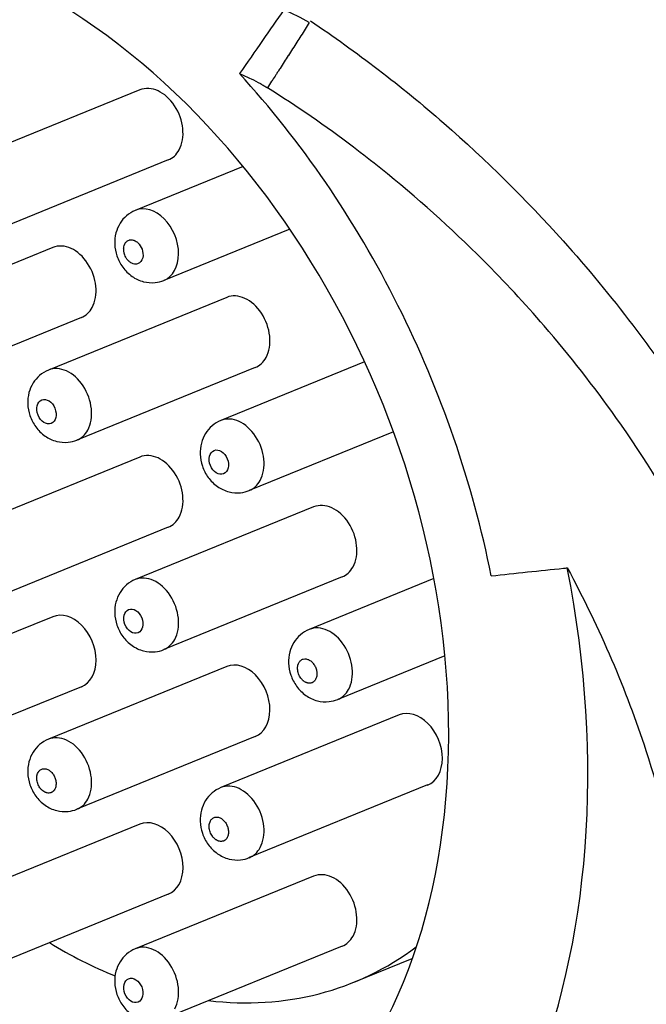
# Model space of a CAD drawing. Units: millimetres. Extents: x -457 to 4914, y -1482 to 817.
# Drawn here: x 4265 to 4277, y -376 to -356 of the extents above; entities that cross this region are included whole.
import ezdxf

# ---------------------------------------------------------------- set-up
doc = ezdxf.new("R2010")
doc.units = ezdxf.units.MM
doc.header["$LTSCALE"] = 5
doc.layers.add('01-Schematics-Controllers', color=6, linetype='Continuous')

msp = doc.modelspace()

# ---------------------------------------------------------------- linework, layer by layer
at = {"layer": '01-Schematics-Controllers', "color": 241}
for p, q in [((4266.984, -357.71), (4263.448, -359.151)), ((4267.55, -359.099), (4264.015, -360.54)), ((4269.033, -359.227), (4266.896, -360.099)), ((4269.959, -360.47), (4267.462, -361.488)), ((4265.26, -360.836), (4261.725, -362.277)), ((4268.707, -361.825), (4265.172, -363.266)), ((4265.826, -362.225), (4262.291, -363.666)), ((4271.442, -363.105), (4268.59, -364.268)), ((4269.273, -363.214), (4265.738, -364.655)), ((4272.013, -364.492), (4269.156, -365.657)), ((4266.984, -364.993), (4263.448, -366.434)), ((4270.431, -365.982), (4266.896, -367.423)), ((4267.55, -366.382), (4264.015, -367.823)), ((4270.997, -367.371), (4267.462, -368.812)), ((4272.815, -367.404), (4270.343, -368.412)), ((4265.26, -368.16), (4261.725, -369.601)), ((4273.033, -368.935), (4270.909, -369.801)), ((4268.707, -369.149), (4265.172, -370.59)), ((4265.826, -369.549), (4262.291, -370.99)), ((4272.125, -370.109), (4268.59, -371.55)), ((4269.273, -370.538), (4265.738, -371.979)), ((4272.691, -371.498), (4269.156, -372.939)), ((4266.984, -372.275), (4263.448, -373.716)), ((4270.431, -373.306), (4266.896, -374.747)), ((4267.55, -373.664), (4264.015, -375.105)), ((4270.997, -374.695), (4267.462, -376.136)), ((4271.23, -375.41), (4272.387, -374.939))]:
    msp.add_line(p, q, dxfattribs=at)
for centre, major_axis, ratio, start_param, end_param in [((4262.767, -367.521), (-5.096, 12.501), 0.719846, 5.823546, 11.995563), ((4269.451, -357.704), (2.2, -1.187), 0.639382, 1.508576, 1.731507), ((4267.267, -358.404), (0.283, -0.695), 0.719846, 0.531974, 3.141593), ((4267.267, -358.404), (0.283, -0.695), 0.719846, 0, 0.531974), ((4267.179, -360.793), (0.283, -0.695), 0.719846, 2.10277, 3.141593), ((4267.179, -360.793), (0.283, -0.695), 0.719846, 0, 2.10277), ((4265.543, -361.53), (0.283, -0.695), 0.719846, 0.531974, 3.141593), ((4268.99, -362.52), (0.283, -0.695), 0.719846, 0.531974, 3.141593), ((4265.543, -361.53), (0.283, -0.695), 0.719846, 0, 0.531974), ((4268.99, -362.52), (0.283, -0.695), 0.719846, 0, 0.531974), ((4265.455, -363.961), (0.283, -0.695), 0.719846, 0.531974, 3.141593), ((4268.873, -364.962), (0.283, -0.695), 0.719846, 0.531974, 3.141593), ((4265.455, -363.961), (0.283, -0.695), 0.719846, 0, 0.531974), ((4267.267, -365.687), (0.283, -0.695), 0.719846, 0.531974, 3.141593), ((4268.873, -364.962), (0.283, -0.695), 0.719846, 0, 0.531974), ((4270.714, -366.676), (0.283, -0.695), 0.719846, 0.531974, 3.141593), ((4267.267, -365.687), (0.283, -0.695), 0.719846, 0, 0.531974), ((4262.767, -367.521), (6.454, -15.835), 0.719846, 6.241239, 7.588601), ((4270.714, -366.676), (0.283, -0.695), 0.719846, 0, 0.531974), ((4267.179, -368.117), (0.283, -0.695), 0.719846, 0.531974, 3.141593), ((4265.543, -368.855), (0.283, -0.695), 0.719846, 2.10277, 3.141593), ((4265.543, -368.855), (0.283, -0.695), 0.719846, 0, 2.10277), ((4270.626, -369.107), (0.283, -0.695), 0.719846, 0.531974, 3.141593), ((4267.179, -368.117), (0.283, -0.695), 0.719846, 0, 0.531974), ((4268.99, -369.844), (0.283, -0.695), 0.719846, 2.10277, 3.141593), ((4268.99, -369.844), (0.283, -0.695), 0.719846, 0, 2.10277), ((4270.626, -369.107), (0.283, -0.695), 0.719846, 0, 0.531974), ((4272.408, -370.804), (0.283, -0.695), 0.719846, 2.10277, 3.141593), ((4272.408, -370.804), (0.283, -0.695), 0.719846, 0, 2.10277), ((4265.455, -371.285), (0.283, -0.695), 0.719846, 0.531974, 3.141593), ((4268.873, -372.245), (0.283, -0.695), 0.719846, 0.531974, 3.141593), ((4265.455, -371.285), (0.283, -0.695), 0.719846, 0, 0.531974), ((4267.267, -372.97), (0.283, -0.695), 0.719846, 2.10277, 3.141593), ((4267.267, -372.97), (0.283, -0.695), 0.719846, 0, 2.10277), ((4268.873, -372.245), (0.283, -0.695), 0.719846, 0, 0.531974), ((4270.714, -374.001), (0.283, -0.695), 0.719846, 0.531974, 3.141593), ((4267.267, -365.687), (-3.963, 9.723), 0.719846, 2.365571, 2.5301), ((4270.714, -374.001), (0.283, -0.695), 0.719846, 0, 0.531974), ((4267.179, -375.442), (0.283, -0.695), 0.719846, 0.531974, 3.141593), ((4267.267, -365.687), (-3.963, 9.723), 0.719846, 2.76126, 3.329204)]:
    msp.add_ellipse(centre, major_axis=major_axis, ratio=ratio, start_param=start_param, end_param=end_param, dxfattribs=at)
for centre in [(4265.134, -364.092), (4268.551, -365.093), (4266.857, -368.248), (4266.857, -375.573)]:
    msp.add_ellipse(centre, major_axis=(0.094, -0.232), ratio=0.719846, dxfattribs=at)
for points, knots in [([(4269.837, -356.121), (4269.698, -356.323), (4269.559, -356.525), (4269.267, -356.948), (4269.114, -357.168), (4268.961, -357.386)], [-1.966697, -1.966697, -1.966697, -1.966697, -1.028649, -1.028649, -0.000001, -0.000001, -0.000001, -0.000001]), ([(4270.345, -356.373), (4270.318, -356.416), (4270.29, -356.46), (4270.263, -356.503), (4270.235, -356.547), (4270.208, -356.59), (4270.18, -356.634), (4270.153, -356.677), (4270.125, -356.721), (4270.097, -356.764), (4270.07, -356.807), (4270.042, -356.851), (4270.015, -356.894), (4269.987, -356.937), (4269.959, -356.98), (4269.932, -357.023), (4269.931, -357.025), (4269.93, -357.026), (4269.929, -357.027), (4269.902, -357.069), (4269.876, -357.111), (4269.849, -357.153), (4269.821, -357.196), (4269.793, -357.239), (4269.765, -357.282), (4269.75, -357.305), (4269.735, -357.328), (4269.72, -357.352), (4269.707, -357.371), (4269.695, -357.391), (4269.682, -357.41), (4269.66, -357.444), (4269.637, -357.479), (4269.615, -357.513), (4269.609, -357.522), (4269.604, -357.53), (4269.599, -357.538), (4269.571, -357.581), (4269.543, -357.624), (4269.515, -357.666)], [0, 0, 0, 0, 0.1, 0.1, 0.1, 0.2, 0.2, 0.2, 0.3, 0.3, 0.3, 0.4, 0.4, 0.4, 0.5, 0.5, 0.5, 0.503166, 0.503166, 0.503166, 0.6, 0.6, 0.6, 0.7, 0.7, 0.7, 0.754603, 0.754603, 0.754603, 0.8, 0.8, 0.8, 0.880305, 0.880305, 0.880305, 0.9, 0.9, 0.9, 1, 1, 1, 1]), ([(4270.367, -356.339), (4270.826, -356.647), (4271.275, -356.97), (4272.158, -357.647), (4272.591, -358.002), (4273.854, -359.104), (4274.644, -359.885), (4275.863, -361.246), (4276.324, -361.805), (4276.973, -362.659), (4277.182, -362.946), (4277.561, -363.489), (4277.733, -363.744), (4278.188, -364.447), (4278.46, -364.898), (4279.095, -366.029), (4279.435, -366.709), (4279.882, -367.723), (4280.021, -368.06), (4280.277, -368.729), (4280.395, -369.062), (4280.502, -369.391)], [-17.957644, -17.957644, -17.957644, -17.957644, -16.300124, -16.300124, -14.615074, -14.615074, -11.243243, -11.243243, -8.996225, -8.996225, -7.871829, -7.871829, -6.887997, -6.887997, -5.166115, -5.166115, -2.582687, -2.582687, -1.291353, -1.291353, -0.000001, -0.000001, -0.000001, -0.000001]), ([(4273.953, -367.35), (4273.584, -365.51), (4272.958, -363.69), (4271.678, -361.135), (4271.199, -360.319), (4270.145, -358.777), (4269.572, -358.053), (4268.961, -357.386)], [-11.447336, -11.447336, -11.447336, -11.447336, -5.713575, -5.713575, -2.858634, -2.858634, -0.000001, -0.000001, -0.000001, -0.000001]), ([(4268.961, -357.386), (4269.038, -357.417), (4269.115, -357.45), (4269.253, -357.517), (4269.316, -357.55), (4269.401, -357.598), (4269.425, -357.612), (4269.471, -357.639), (4269.493, -357.653), (4269.515, -357.666)], [-0.6266338, -0.6266338, -0.6266338, -0.6266338, -0.3726579, -0.3726579, -0.1601361, -0.1601361, -0.0771511, -0.0771511, -0.0000012, -0.0000012, -0.0000012, -0.0000012]), ([(4279.056, -376.69), (4279.22, -376.466), (4279.363, -376.207), (4279.521, -375.82), (4279.558, -375.719), (4279.729, -375.201), (4279.821, -374.732), (4279.894, -373.874), (4279.9, -373.511), (4279.863, -372.622), (4279.801, -372.083), (4279.636, -371.197), (4279.562, -370.868), (4279.374, -370.147), (4279.254, -369.755), (4278.966, -368.922), (4278.795, -368.482), (4278.407, -367.591), (4278.19, -367.142), (4277.516, -365.862), (4277.005, -365.028), (4275.987, -363.59), (4275.512, -362.982), (4274.617, -361.946), (4274.214, -361.51), (4273.155, -360.45), (4272.478, -359.841), (4271.584, -359.124), (4271.403, -358.983), (4270.67, -358.428), (4270.101, -358.035), (4269.515, -357.666)], [-29.887842, -29.887842, -29.887842, -29.887842, -27.762436, -27.762436, -27.054811, -27.054811, -24.224312, -24.224312, -22.334668, -22.334668, -19.813657, -19.813657, -18.371578, -18.371578, -16.723176, -16.723176, -14.931453, -14.931453, -13.139735, -13.139735, -9.847483, -9.847483, -7.383943, -7.383943, -5.536691, -5.536691, -2.76948, -2.76948, -2.077676, -2.077676, -0.000042, -0.000042, -0.000042, -0.000042]), ([(4266.896, -360.099), (4266.832, -360.125), (4266.773, -360.161), (4266.67, -360.249), (4266.627, -360.301), (4266.555, -360.418), (4266.529, -360.482), (4266.492, -360.621), (4266.485, -360.695), (4266.491, -360.849), (4266.506, -360.928), (4266.558, -361.082), (4266.597, -361.157), (4266.696, -361.294), (4266.757, -361.356), (4266.897, -361.454), (4266.973, -361.492), (4267.132, -361.532), (4267.21, -361.539), (4267.348, -361.525), (4267.406, -361.51), (4267.462, -361.488)], [0.285402, 0.285402, 0.285402, 0.285402, 0.520244, 0.520244, 0.766959, 0.766959, 1.048564, 1.048564, 1.384458, 1.384458, 1.773689, 1.773689, 2.186462, 2.186462, 2.588736, 2.588736, 2.938786, 2.938786, 3.221569, 3.221569, 3.426995, 3.426995, 3.426995, 3.426995]), ([(4266.761, -361.1), (4266.751, -361.089), (4266.74, -361.078), (4266.726, -361.058), (4266.722, -361.052), (4266.713, -361.038), (4266.709, -361.03), (4266.699, -361.012), (4266.693, -360.999), (4266.684, -360.976), (4266.682, -360.969), (4266.678, -360.956), (4266.676, -360.95), (4266.675, -360.944), (4266.674, -360.94), (4266.673, -360.936), (4266.672, -360.931), (4266.668, -360.916), (4266.665, -360.879), (4266.665, -360.869), (4266.665, -360.856), (4266.666, -360.852), (4266.666, -360.846), (4266.666, -360.844), (4266.668, -360.826), (4266.671, -360.812), (4266.677, -360.792), (4266.68, -360.782), (4266.684, -360.773), (4266.687, -360.767), (4266.689, -360.762), (4266.692, -360.758), (4266.694, -360.754), (4266.701, -360.742), (4266.707, -360.734), (4266.719, -360.721), (4266.725, -360.716), (4266.732, -360.71), (4266.734, -360.708), (4266.738, -360.705), (4266.738, -360.705), (4266.751, -360.697), (4266.762, -360.692), (4266.779, -360.686), (4266.787, -360.684), (4266.798, -360.683), (4266.802, -360.683), (4266.805, -360.683), (4266.806, -360.683), (4266.827, -360.682), (4266.842, -360.685), (4266.858, -360.69), (4266.863, -360.691), (4266.869, -360.693), (4266.875, -360.695), (4266.89, -360.702), (4266.898, -360.705), (4266.923, -360.722), (4266.933, -360.73), (4266.939, -360.735), (4266.945, -360.74), (4266.953, -360.748)], [0.5000011, 0.5000011, 0.5000011, 0.5000011, 0.531251, 0.531251, 0.546876, 0.546876, 0.562501, 0.562501, 0.5937509, 0.5937509, 0.6093759, 0.6093759, 0.6171883, 0.6210946, 0.6210946, 0.6250008, 0.6250008, 0.6562508, 0.6562508, 0.6718757, 0.6718757, 0.6796882, 0.6796882, 0.6875007, 0.6875007, 0.7187506, 0.7187506, 0.7343756, 0.7421881, 0.7421881, 0.7500005, 0.7500005, 0.7656255, 0.7656255, 0.7812505, 0.7812505, 0.7968754, 0.7968754, 0.8046879, 0.8046879, 0.8125004, 0.8125004, 0.8437503, 0.8437503, 0.8593753, 0.8671878, 0.871094, 0.871094, 0.8750003, 0.8750003, 0.9062502, 0.9062502, 0.9218752, 0.9218752, 0.9375001, 0.9375001, 0.9687501, 0.9687501, 0.984375, 0.984375, 1, 1, 1, 1]), ([(4266.953, -360.748), (4266.982, -360.777), (4267.011, -360.819), (4267.048, -360.922), (4267.056, -360.984), (4267.029, -361.095), (4266.994, -361.143), (4266.915, -361.168), (4266.885, -361.168), (4266.838, -361.153), (4266.822, -361.146), (4266.799, -361.132), (4266.787, -361.123), (4266.776, -361.114), (4266.769, -361.107), (4266.764, -361.103), (4266.761, -361.1)], [0, 0, 0, 0, 0.1250003, 0.1250003, 0.2500005, 0.2500005, 0.3750008, 0.3750008, 0.437501, 0.437501, 0.468751, 0.468751, 0.4843761, 0.4921886, 0.4921886, 0.5000011, 0.5000011, 0.5000011, 0.5000011]), ([(4265.172, -363.266), (4265.109, -363.292), (4265.05, -363.328), (4264.947, -363.417), (4264.903, -363.469), (4264.831, -363.585), (4264.805, -363.649), (4264.768, -363.788), (4264.761, -363.862), (4264.767, -364.016), (4264.782, -364.095), (4264.835, -364.25), (4264.873, -364.325), (4264.973, -364.462), (4265.033, -364.524), (4265.173, -364.621), (4265.25, -364.659), (4265.408, -364.7), (4265.486, -364.707), (4265.624, -364.692), (4265.683, -364.678), (4265.738, -364.655)], [0.285402, 0.285402, 0.285402, 0.285402, 0.520244, 0.520244, 0.766959, 0.766959, 1.048564, 1.048564, 1.384458, 1.384458, 1.773689, 1.773689, 2.186462, 2.186462, 2.588736, 2.588736, 2.938786, 2.938786, 3.221569, 3.221569, 3.426995, 3.426995, 3.426995, 3.426995]), ([(4268.59, -364.268), (4268.526, -364.294), (4268.467, -364.33), (4268.364, -364.418), (4268.321, -364.471), (4268.249, -364.587), (4268.223, -364.651), (4268.186, -364.79), (4268.179, -364.864), (4268.185, -365.018), (4268.2, -365.097), (4268.253, -365.251), (4268.291, -365.327), (4268.391, -365.463), (4268.451, -365.526), (4268.591, -365.623), (4268.667, -365.661), (4268.826, -365.701), (4268.904, -365.709), (4269.042, -365.694), (4269.101, -365.679), (4269.156, -365.657)], [0.285402, 0.285402, 0.285402, 0.285402, 0.520244, 0.520244, 0.766959, 0.766959, 1.048564, 1.048564, 1.384458, 1.384458, 1.773689, 1.773689, 2.186462, 2.186462, 2.588736, 2.588736, 2.938786, 2.938786, 3.221569, 3.221569, 3.426995, 3.426995, 3.426995, 3.426995]), ([(4273.953, -367.35), (4274.426, -367.298), (4274.914, -367.246), (4275.411, -367.196), (4275.436, -367.193), (4275.46, -367.191)], [-2.040153, -2.040153, -2.040153, -2.040153, -0.100161, -0.100161, -0.000002, -0.000002, -0.000002, -0.000002]), ([(4275.46, -367.191), (4275.785, -367.798), (4276.078, -368.405), (4276.598, -369.616), (4276.824, -370.218), (4277.017, -370.812)], [-4.633407, -4.633407, -4.633407, -4.633407, -2.324579, -2.324579, -0.000002, -0.000002, -0.000002, -0.000002]), ([(4266.896, -367.423), (4266.832, -367.449), (4266.773, -367.485), (4266.67, -367.573), (4266.627, -367.626), (4266.555, -367.742), (4266.529, -367.806), (4266.492, -367.945), (4266.485, -368.019), (4266.491, -368.173), (4266.506, -368.252), (4266.558, -368.406), (4266.597, -368.482), (4266.696, -368.618), (4266.757, -368.681), (4266.897, -368.778), (4266.973, -368.816), (4267.132, -368.856), (4267.21, -368.864), (4267.348, -368.849), (4267.406, -368.835), (4267.462, -368.812)], [0.285402, 0.285402, 0.285402, 0.285402, 0.520244, 0.520244, 0.766959, 0.766959, 1.048564, 1.048564, 1.384458, 1.384458, 1.773689, 1.773689, 2.186462, 2.186462, 2.588736, 2.588736, 2.938786, 2.938786, 3.221569, 3.221569, 3.426995, 3.426995, 3.426995, 3.426995]), ([(4270.343, -368.412), (4270.279, -368.438), (4270.22, -368.474), (4270.117, -368.563), (4270.074, -368.615), (4270.002, -368.731), (4269.976, -368.795), (4269.939, -368.934), (4269.932, -369.008), (4269.938, -369.162), (4269.953, -369.241), (4270.006, -369.396), (4270.044, -369.471), (4270.144, -369.608), (4270.204, -369.67), (4270.344, -369.768), (4270.42, -369.805), (4270.579, -369.846), (4270.657, -369.853), (4270.795, -369.838), (4270.853, -369.824), (4270.909, -369.801)], [0.285402, 0.285402, 0.285402, 0.285402, 0.520244, 0.520244, 0.766959, 0.766959, 1.048564, 1.048564, 1.384458, 1.384458, 1.773689, 1.773689, 2.186462, 2.186462, 2.588736, 2.588736, 2.938786, 2.938786, 3.221569, 3.221569, 3.426995, 3.426995, 3.426995, 3.426995]), ([(4270.47, -369.403), (4270.464, -369.414), (4270.457, -369.425), (4270.446, -369.437), (4270.444, -369.439), (4270.44, -369.444), (4270.436, -369.447), (4270.433, -369.45), (4270.429, -369.453), (4270.421, -369.459), (4270.416, -369.462), (4270.407, -369.466), (4270.404, -369.468), (4270.397, -369.471), (4270.393, -369.472), (4270.378, -369.476), (4270.355, -369.48), (4270.33, -369.478), (4270.311, -369.475), (4270.301, -369.472), (4270.29, -369.468), (4270.285, -369.467), (4270.282, -369.465), (4270.279, -369.464), (4270.276, -369.463), (4270.267, -369.459), (4270.248, -369.447), (4270.244, -369.444), (4270.238, -369.439), (4270.235, -369.437), (4270.231, -369.434), (4270.227, -369.431), (4270.221, -369.425), (4270.211, -369.416), (4270.2, -369.405), (4270.189, -369.392), (4270.182, -369.384), (4270.168, -369.364), (4270.159, -369.351), (4270.136, -369.308), (4270.125, -369.277), (4270.116, -369.229), (4270.114, -369.209), (4270.113, -369.189), (4270.113, -369.182), (4270.113, -369.175), (4270.113, -369.171), (4270.113, -369.166), (4270.114, -369.155), (4270.114, -369.147), (4270.117, -369.135), (4270.117, -369.13), (4270.12, -369.12), (4270.122, -369.114), (4270.127, -369.097), (4270.132, -369.084), (4270.138, -369.073)], [0.2500001, 0.2500001, 0.2500001, 0.2500001, 0.2812682, 0.2812682, 0.2890852, 0.2890852, 0.2969022, 0.2969022, 0.3125362, 0.3125362, 0.3281702, 0.3281702, 0.3359873, 0.3359873, 0.3438043, 0.3438043, 0.3750723, 0.4063404, 0.4063404, 0.4219744, 0.4297914, 0.4336999, 0.4336999, 0.4376084, 0.4376084, 0.4688764, 0.4688764, 0.4766935, 0.4766935, 0.480602, 0.480602, 0.4845105, 0.4845105, 0.5001445, 0.5157785, 0.5157785, 0.5314125, 0.5314125, 0.5626806, 0.5626806, 0.6252167, 0.6252167, 0.6564847, 0.6643017, 0.6643017, 0.6721187, 0.6721187, 0.6877528, 0.6877528, 0.7033868, 0.7033868, 0.7112038, 0.7112038, 0.7190208, 0.7190208, 0.7502888, 0.7502888, 0.7502888, 0.7502888]), ([(4270.138, -369.073), (4270.149, -369.054), (4270.161, -369.038), (4270.176, -369.026), (4270.191, -369.013), (4270.208, -369.005), (4270.226, -369), (4270.245, -368.996), (4270.264, -368.995), (4270.284, -368.998), (4270.304, -369.001), (4270.325, -369.008), (4270.344, -369.019), (4270.364, -369.03), (4270.383, -369.044), (4270.4, -369.062), (4270.418, -369.079), (4270.433, -369.099), (4270.447, -369.121), (4270.46, -369.143), (4270.471, -369.167), (4270.48, -369.192), (4270.488, -369.217), (4270.493, -369.243), (4270.495, -369.268), (4270.497, -369.293), (4270.496, -369.318), (4270.492, -369.34), (4270.488, -369.363), (4270.48, -369.384), (4270.47, -369.403)], [0.7502888, 0.7502888, 0.7502888, 0.7502888, 0.80026, 0.80026, 0.80026, 0.8502311, 0.8502311, 0.8502311, 0.9002022, 0.9002022, 0.9002022, 0.9501734, 0.9501734, 0.9501734, 1.0001445, 1.0001445, 1.0001445, 1.0501156, 1.0501156, 1.0501156, 1.1000867, 1.1000867, 1.1000867, 1.1500579, 1.1500579, 1.1500579, 1.200029, 1.200029, 1.200029, 1.2500001, 1.2500001, 1.2500001, 1.2500001]), ([(4265.172, -370.59), (4265.109, -370.616), (4265.05, -370.653), (4264.947, -370.741), (4264.903, -370.793), (4264.831, -370.909), (4264.805, -370.974), (4264.768, -371.112), (4264.761, -371.186), (4264.767, -371.34), (4264.782, -371.419), (4264.835, -371.574), (4264.873, -371.649), (4264.973, -371.786), (4265.033, -371.848), (4265.173, -371.946), (4265.25, -371.984), (4265.408, -372.024), (4265.486, -372.031), (4265.624, -372.016), (4265.683, -372.002), (4265.738, -371.979)], [0.285402, 0.285402, 0.285402, 0.285402, 0.520244, 0.520244, 0.766959, 0.766959, 1.048564, 1.048564, 1.384458, 1.384458, 1.773689, 1.773689, 2.186462, 2.186462, 2.588736, 2.588736, 2.938786, 2.938786, 3.221569, 3.221569, 3.426995, 3.426995, 3.426995, 3.426995]), ([(4277.017, -370.812), (4277.296, -371.671), (4277.502, -372.509), (4277.773, -374.114), (4277.837, -374.878), (4277.832, -376.07), (4277.8, -376.524), (4277.619, -377.808), (4277.385, -378.555), (4276.972, -379.326), (4276.883, -379.472), (4276.506, -380.021), (4276.173, -380.355), (4275.798, -380.606)], [-17.96657, -17.96657, -17.96657, -17.96657, -14.597367, -14.597367, -11.228198, -11.228198, -8.983023, -8.983023, -4.490035, -4.490035, -3.36807, -3.36807, 0, 0, 0, 0]), ([(4265.299, -371.581), (4265.293, -371.593), (4265.286, -371.603), (4265.275, -371.615), (4265.273, -371.617), (4265.269, -371.622), (4265.266, -371.625), (4265.262, -371.628), (4265.258, -371.631), (4265.25, -371.637), (4265.245, -371.64), (4265.237, -371.644), (4265.233, -371.646), (4265.227, -371.649), (4265.222, -371.65), (4265.208, -371.655), (4265.184, -371.659), (4265.159, -371.657), (4265.14, -371.653), (4265.13, -371.65), (4265.119, -371.647), (4265.115, -371.645), (4265.111, -371.643), (4265.109, -371.642), (4265.106, -371.641), (4265.096, -371.637), (4265.078, -371.625), (4265.073, -371.622), (4265.067, -371.617), (4265.065, -371.615), (4265.06, -371.612), (4265.056, -371.609), (4265.05, -371.604), (4265.04, -371.594), (4265.029, -371.583), (4265.018, -371.57), (4265.011, -371.562), (4264.997, -371.543), (4264.988, -371.529), (4264.966, -371.486), (4264.955, -371.455), (4264.946, -371.407), (4264.943, -371.387), (4264.942, -371.368), (4264.942, -371.36), (4264.942, -371.354), (4264.942, -371.349), (4264.942, -371.345), (4264.943, -371.333), (4264.944, -371.325), (4264.946, -371.313), (4264.947, -371.308), (4264.949, -371.299), (4264.951, -371.292), (4264.956, -371.275), (4264.961, -371.262), (4264.968, -371.251)], [0.2500001, 0.2500001, 0.2500001, 0.2500001, 0.2812682, 0.2812682, 0.2890852, 0.2890852, 0.2969022, 0.2969022, 0.3125362, 0.3125362, 0.3281702, 0.3281702, 0.3359873, 0.3359873, 0.3438043, 0.3438043, 0.3750723, 0.4063404, 0.4063404, 0.4219744, 0.4297914, 0.4336999, 0.4336999, 0.4376084, 0.4376084, 0.4688764, 0.4688764, 0.4766935, 0.4766935, 0.480602, 0.480602, 0.4845105, 0.4845105, 0.5001445, 0.5157785, 0.5157785, 0.5314125, 0.5314125, 0.5626806, 0.5626806, 0.6252167, 0.6252167, 0.6564847, 0.6643017, 0.6643017, 0.6721187, 0.6721187, 0.6877528, 0.6877528, 0.7033868, 0.7033868, 0.7112038, 0.7112038, 0.7190208, 0.7190208, 0.7502888, 0.7502888, 0.7502888, 0.7502888]), ([(4264.968, -371.251), (4264.978, -371.233), (4264.99, -371.216), (4265.005, -371.204), (4265.02, -371.192), (4265.037, -371.183), (4265.056, -371.179), (4265.074, -371.174), (4265.094, -371.173), (4265.114, -371.176), (4265.134, -371.179), (4265.154, -371.186), (4265.174, -371.197), (4265.193, -371.208), (4265.212, -371.223), (4265.229, -371.24), (4265.247, -371.257), (4265.263, -371.277), (4265.276, -371.299), (4265.29, -371.322), (4265.301, -371.346), (4265.309, -371.37), (4265.317, -371.395), (4265.322, -371.421), (4265.324, -371.446), (4265.326, -371.471), (4265.325, -371.496), (4265.321, -371.519), (4265.317, -371.541), (4265.31, -371.563), (4265.299, -371.581)], [0.7502888, 0.7502888, 0.7502888, 0.7502888, 0.80026, 0.80026, 0.80026, 0.8502311, 0.8502311, 0.8502311, 0.9002022, 0.9002022, 0.9002022, 0.9501734, 0.9501734, 0.9501734, 1.0001445, 1.0001445, 1.0001445, 1.0501156, 1.0501156, 1.0501156, 1.1000867, 1.1000867, 1.1000867, 1.1500579, 1.1500579, 1.1500579, 1.200029, 1.200029, 1.200029, 1.2500001, 1.2500001, 1.2500001, 1.2500001]), ([(4268.59, -371.55), (4268.526, -371.576), (4268.467, -371.613), (4268.364, -371.701), (4268.321, -371.753), (4268.249, -371.869), (4268.223, -371.934), (4268.186, -372.072), (4268.179, -372.147), (4268.185, -372.3), (4268.2, -372.379), (4268.253, -372.534), (4268.291, -372.609), (4268.391, -372.746), (4268.451, -372.808), (4268.591, -372.906), (4268.667, -372.944), (4268.826, -372.984), (4268.904, -372.991), (4269.042, -372.977), (4269.101, -372.962), (4269.156, -372.939)], [0.285402, 0.285402, 0.285402, 0.285402, 0.520244, 0.520244, 0.766959, 0.766959, 1.048564, 1.048564, 1.384458, 1.384458, 1.773689, 1.773689, 2.186462, 2.186462, 2.588736, 2.588736, 2.938786, 2.938786, 3.221569, 3.221569, 3.426995, 3.426995, 3.426995, 3.426995]), ([(4268.717, -372.541), (4268.711, -372.553), (4268.704, -372.563), (4268.693, -372.575), (4268.691, -372.577), (4268.687, -372.582), (4268.684, -372.585), (4268.68, -372.588), (4268.676, -372.591), (4268.668, -372.597), (4268.663, -372.6), (4268.654, -372.604), (4268.651, -372.606), (4268.644, -372.609), (4268.64, -372.61), (4268.625, -372.615), (4268.602, -372.619), (4268.577, -372.617), (4268.558, -372.613), (4268.548, -372.61), (4268.537, -372.607), (4268.532, -372.605), (4268.529, -372.604), (4268.526, -372.602), (4268.524, -372.601), (4268.514, -372.597), (4268.495, -372.585), (4268.491, -372.582), (4268.485, -372.577), (4268.482, -372.576), (4268.478, -372.572), (4268.474, -372.569), (4268.468, -372.564), (4268.458, -372.555), (4268.447, -372.543), (4268.436, -372.53), (4268.429, -372.522), (4268.415, -372.503), (4268.406, -372.489), (4268.383, -372.446), (4268.373, -372.415), (4268.363, -372.367), (4268.361, -372.347), (4268.36, -372.328), (4268.36, -372.32), (4268.36, -372.314), (4268.36, -372.309), (4268.36, -372.305), (4268.361, -372.293), (4268.361, -372.286), (4268.364, -372.273), (4268.364, -372.268), (4268.367, -372.259), (4268.369, -372.252), (4268.374, -372.235), (4268.379, -372.222), (4268.386, -372.211)], [0.2500001, 0.2500001, 0.2500001, 0.2500001, 0.2812682, 0.2812682, 0.2890852, 0.2890852, 0.2969022, 0.2969022, 0.3125362, 0.3125362, 0.3281702, 0.3281702, 0.3359873, 0.3359873, 0.3438043, 0.3438043, 0.3750723, 0.4063404, 0.4063404, 0.4219744, 0.4297914, 0.4336999, 0.4336999, 0.4376084, 0.4376084, 0.4688764, 0.4688764, 0.4766935, 0.4766935, 0.480602, 0.480602, 0.4845105, 0.4845105, 0.5001445, 0.5157785, 0.5157785, 0.5314125, 0.5314125, 0.5626806, 0.5626806, 0.6252167, 0.6252167, 0.6564847, 0.6643017, 0.6643017, 0.6721187, 0.6721187, 0.6877528, 0.6877528, 0.7033868, 0.7033868, 0.7112038, 0.7112038, 0.7190208, 0.7190208, 0.7502888, 0.7502888, 0.7502888, 0.7502888]), ([(4268.386, -372.211), (4268.396, -372.193), (4268.408, -372.176), (4268.423, -372.164), (4268.438, -372.152), (4268.455, -372.143), (4268.473, -372.139), (4268.492, -372.134), (4268.512, -372.133), (4268.531, -372.136), (4268.551, -372.139), (4268.572, -372.146), (4268.591, -372.157), (4268.611, -372.168), (4268.63, -372.183), (4268.647, -372.2), (4268.665, -372.217), (4268.68, -372.237), (4268.694, -372.259), (4268.707, -372.282), (4268.718, -372.306), (4268.727, -372.331), (4268.735, -372.355), (4268.74, -372.381), (4268.742, -372.406), (4268.744, -372.431), (4268.743, -372.456), (4268.739, -372.479), (4268.735, -372.501), (4268.727, -372.523), (4268.717, -372.541)], [0.7502888, 0.7502888, 0.7502888, 0.7502888, 0.80026, 0.80026, 0.80026, 0.8502311, 0.8502311, 0.8502311, 0.9002022, 0.9002022, 0.9002022, 0.9501734, 0.9501734, 0.9501734, 1.0001445, 1.0001445, 1.0001445, 1.0501156, 1.0501156, 1.0501156, 1.1000867, 1.1000867, 1.1000867, 1.1500579, 1.1500579, 1.1500579, 1.200029, 1.200029, 1.200029, 1.2500001, 1.2500001, 1.2500001, 1.2500001]), ([(4266.896, -374.747), (4266.832, -374.773), (4266.773, -374.809), (4266.67, -374.898), (4266.627, -374.95), (4266.555, -375.066), (4266.529, -375.13), (4266.492, -375.269), (4266.485, -375.343), (4266.491, -375.497), (4266.506, -375.576), (4266.558, -375.731), (4266.597, -375.806), (4266.696, -375.943), (4266.757, -376.005), (4266.897, -376.102), (4266.973, -376.14), (4267.132, -376.181), (4267.21, -376.188), (4267.348, -376.173), (4267.406, -376.159), (4267.462, -376.136)], [0.285402, 0.285402, 0.285402, 0.285402, 0.520244, 0.520244, 0.766959, 0.766959, 1.048564, 1.048564, 1.384458, 1.384458, 1.773689, 1.773689, 2.186462, 2.186462, 2.588736, 2.588736, 2.938786, 2.938786, 3.221569, 3.221569, 3.426995, 3.426995, 3.426995, 3.426995])]:
    msp.add_open_spline(points, degree=3, knots=knots, dxfattribs=at)

doc.saveas('drawing.dxf')
